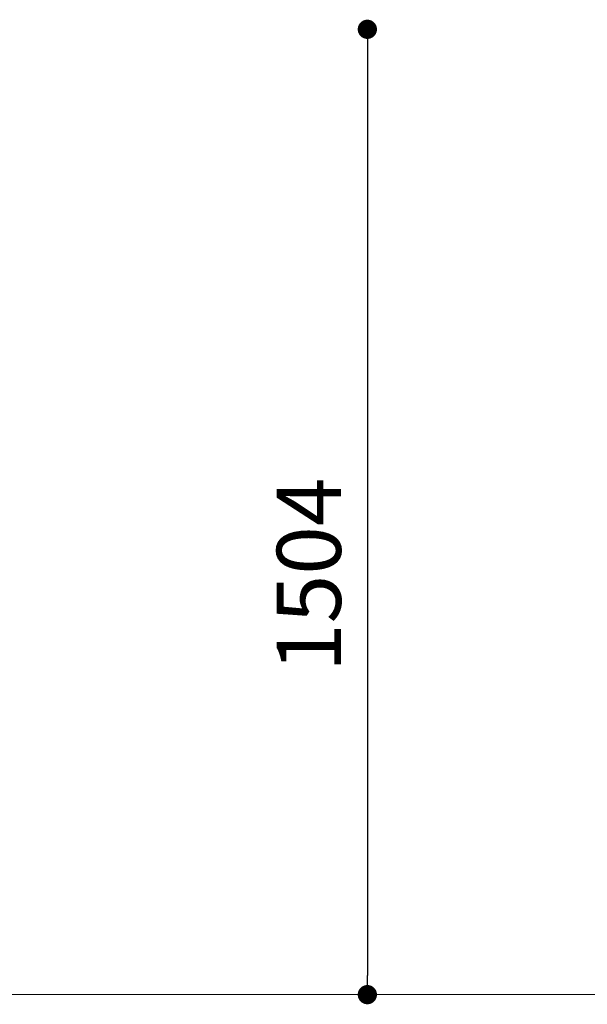
# Model space of a CAD drawing. Units: millimetres. Extents: x -671600 to -657830, y -148697 to -134875.
# Drawn here: x -666295 to -665410, y -139661 to -138127 of the extents above; entities that cross this region are included whole.
import ezdxf

# ---------------------------------------------------------------- set-up
doc = ezdxf.new("R2010")
doc.units = ezdxf.units.MM
doc.header["$LTSCALE"] = 100
doc.header["$PDSIZE"] = -1
doc.layers.add('w QUOTE', color=5, linetype='Continuous', lineweight=13)
doc.styles.add('SLDTEXTSTYLE16', font='arial.ttf')
doc.dimstyles.new('QUOTA OK', dxfattribs={"dimtxt": 100, "dimasz": 30, "dimexe": 10, "dimexo": 0.0625, "dimgap": 40, "dimtad": 1, "dimdec": 0, "dimzin": 12, "dimdsep": 46, "dimtxsty": 'SLDTEXTSTYLE16', "dimblk": 'DOT', "dimcen": 0.09, "dimse1": 1, "dimse2": 1, "dimclrd": 7, "dimclre": 7, "dimclrt": 7, "dimadec": 0, "dimazin": 0, "dimtfac": 1, "dimtdec": 0, "dimtofl": 0, "dimtmove": 0, "dimatfit": 3, "dimldrblk": 'CLOSED', "dimfxl": 1, "dimtolj": 1, "dimtzin": 12, "dimarcsym": 0})

# ---------------------------------------------------------------- blocks, each defined once
blk = doc.blocks.new('_DOT')
at = {"color": 0, "linetype": 'ByBlock', "lineweight": -2}
blk.add_line((-0.5, 0), (-1, 0), dxfattribs=at)
at = {"color": 0, "linetype": 'ByBlock', "const_width": 0.5}
blk.add_lwpolyline([(-0.25, 0, 1), (0.25, 0, 1)], format="xyb", close=True, dxfattribs=at)
blk = doc.blocks.new('*D4')
at = {"layer": 'Defpoints', "color": 0, "lineweight": 5, "transparency": 16777216}
for p in [(-665028.9, -138141.9), (-665753.1, -139645.9), (-665028.9, -139645.9)]:
    blk.add_point(p, dxfattribs=at)
at = {"layer": 'w QUOTE', "color": 7, "lineweight": -2, "transparency": 16777216}
blk.add_line((-665753.1, -138171.9), (-665753.1, -139615.9), dxfattribs=at)
at = {"layer": 'w QUOTE', "color": 7, "lineweight": -2, "transparency": 16777216, "xscale": 30, "yscale": 30, "zscale": 30}
for p, rotation in [((-665753.1, -138141.9), 90), ((-665753.1, -139645.9), 270)]:
    blk.add_blockref('_DOT', p, dxfattribs=dict(at, rotation=rotation))
at = {"layer": 'w QUOTE', "color": 7, "lineweight": 5, "transparency": 16777216, "insert": (-665844.2, -138991.7), "char_height": 100, "attachment_point": 5, "rotation": 90, "style": 'SLDTEXTSTYLE16'}
blk.add_mtext('\\A1;1504', dxfattribs=at)
blk = doc.blocks.new('_CLOSED')
at = {"color": 0, "linetype": 'ByBlock', "lineweight": -2}
for p, q in [((-1, 0.166667), (0, 0)), ((-1, 0.166667), (-1, -0.166667)), ((0, 0), (-1, -0.166667)), ((0, 0), (-1, 0))]:
    blk.add_line(p, q, dxfattribs=at)

msp = doc.modelspace()

# ---------------------------------------------------------------- linework, layer by layer
at = {"lineweight": 5}
msp.add_line((-671599.9, -139645.9), (-657829.9, -139645.9), dxfattribs=at)

# ---------------------------------------------------------------- dimensions: what is measured, and where the dimension line sits
at = {"layer": 'w QUOTE', "color": 7, "lineweight": 5}
dim = msp.add_linear_dim(base=(-665753.1, -139645.9), p1=(-665028.9, -138141.9), p2=(-665028.9, -139645.9), angle=90, dimstyle='QUOTA OK', dxfattribs=at)
dim.commit()
dim.dimension.update_dxf_attribs({"geometry": '*D4', "text_midpoint": (-665753.1, -138991.7), "dimtype": 128})

doc.saveas('drawing.dxf')
